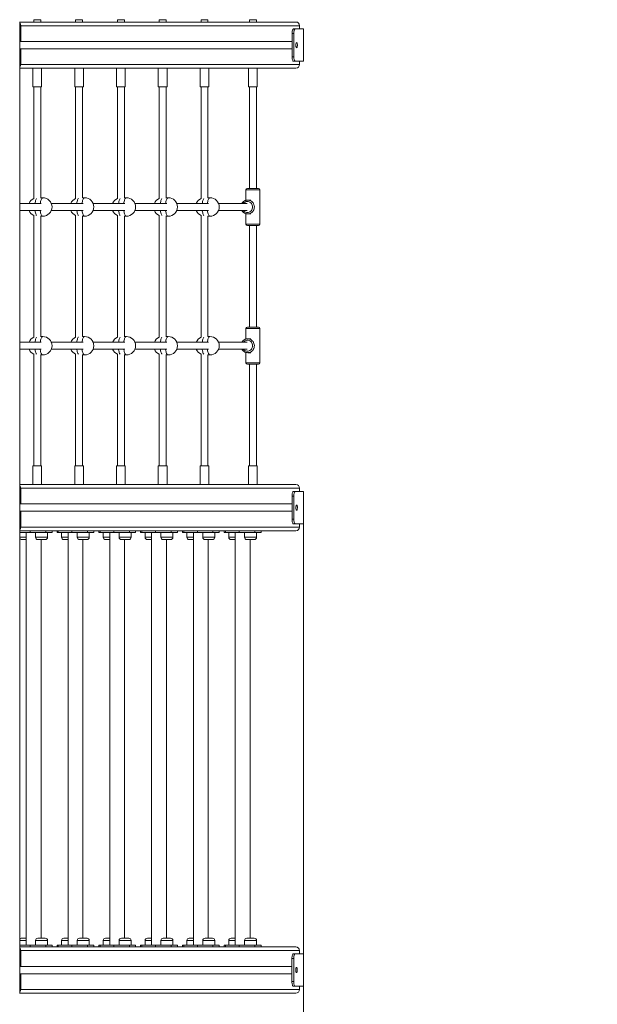
# Model space of a CAD drawing. Units: millimetres. Extents: x 60 to 133, y 58 to 237.
# Drawn here: x 106 to 118, y 95 to 116 of the extents above; entities that cross this region are included whole.
import ezdxf

# ---------------------------------------------------------------- set-up
doc = ezdxf.new("R2010")
doc.units = ezdxf.units.MM
doc.styles.add('SLDTEXTSTYLE0', font='TXT', dxfattribs={"width": 0.663})
doc.dimstyles.new('SLDDIMSTYLE0', dxfattribs={"dimtxt": 5, "dimasz": 3.302, "dimexe": 0, "dimexo": 0.0625, "dimgap": 1.25, "dimtad": 2, "dimlfac": 100, "dimrnd": 1e-09, "dimzin": 12, "dimdsep": 46, "dimtxsty": 'SLDTEXTSTYLE0', "dimsah": 1, "dimcen": 0.09, "dimadec": 0, "dimazin": 0, "dimtfac": 1, "dimtofl": 0, "dimtmove": 0, "dimatfit": 3, "dimfxl": 0, "dimfrac": 2, "dimtolj": 1, "dimtzin": 12, "dimarcsym": 0})

# ---------------------------------------------------------------- blocks, each defined once
blk = doc.blocks.new('*D5')
at = {"color": 7, "linetype": 'Continuous', "lineweight": 0}
for p, q in [((112.066, 105.06), (112.066, 73.67)), ((97.28, 95.11), (97.28, 73.67)), ((97.28, 74.67), (90.93, 74.67)), ((97.28, 74.67), (112.066, 74.67)), ((112.066, 74.67), (118.416, 74.67))]:
    blk.add_line(p, q, dxfattribs=at)
for points in [[(97.28, 74.67), (93.978, 75.178), (93.978, 74.162)], [(112.066, 74.67), (115.368, 74.162), (115.368, 75.178)]]:
    blk.add_solid(points, dxfattribs=at)
at = {"color": 7, "linetype": 'Continuous', "lineweight": 0, "insert": (97.996, 81.115), "char_height": 5, "attachment_point": 1, "style": 'SLDTEXTSTYLE0'}
blk.add_mtext('1450', dxfattribs=at)

msp = doc.modelspace()

# ---------------------------------------------------------------- linework, layer by layer
at = {"color": 7, "linetype": 'Continuous', "lineweight": 15}
for p, q in [((105.92981, 115.91), (105.92609, 115.91)), ((105.92981, 94.91), (105.92981, 115.91)), ((105.92981, 115.91), (111.90119, 115.91)), ((105.95246, 115.49), (105.95246, 115.83)), ((105.95246, 115.83), (111.97748, 115.83)), ((106.23293, 115.96), (106.23293, 115.91)), ((106.38292, 115.96), (106.23293, 115.96)), ((106.38292, 115.91), (106.38292, 115.96)), ((107.13668, 115.96), (107.13668, 115.91)), ((107.28668, 115.96), (107.13668, 115.96)), ((107.28668, 115.91), (107.28668, 115.96)), ((108.04043, 115.96), (108.04043, 115.91)), ((108.19043, 115.96), (108.04043, 115.96)), ((108.19043, 115.91), (108.19043, 115.96)), ((108.94418, 115.96), (108.94418, 115.91)), ((109.09418, 115.96), (108.94418, 115.96)), ((109.09418, 115.91), (109.09418, 115.96)), ((109.84793, 115.96), (109.84793, 115.91)), ((109.99793, 115.96), (109.84793, 115.96)), ((109.99793, 115.91), (109.99793, 115.96)), ((110.89472, 115.96), (110.89472, 115.91)), ((111.04472, 115.96), (110.89472, 115.96)), ((111.04472, 115.91), (111.04472, 115.96)), ((111.97748, 115.76), (111.97748, 115.83)), ((111.85493, 115.66), (111.81679, 115.66)), ((111.81679, 115.16), (111.81679, 115.66)), ((111.84692, 115.76), (111.88506, 115.76)), ((111.85493, 115.16), (111.85493, 115.66)), ((112.06581, 115.76), (111.88506, 115.76)), ((112.06581, 115.06), (112.06581, 115.76)), ((105.95246, 115.49), (111.81679, 115.49)), ((105.95246, 115.33), (111.81679, 115.33)), ((105.95246, 114.99), (105.95246, 115.33)), ((105.95246, 114.99), (111.97748, 114.99)), ((111.81679, 115.16), (111.85493, 115.16)), ((111.88506, 115.06), (111.84692, 115.06)), ((112.06581, 115.06), (111.88506, 115.06)), ((111.97748, 114.99), (111.97748, 115.06)), ((105.92981, 114.91), (111.90119, 114.91)), ((106.21293, 114.91), (106.21293, 114.51)), ((106.40292, 114.51), (106.40292, 114.91)), ((107.11668, 114.91), (107.11668, 114.51)), ((107.30668, 114.51), (107.30668, 114.91)), ((108.02043, 114.91), (108.02043, 114.51)), ((108.21043, 114.51), (108.21043, 114.91)), ((108.92418, 114.91), (108.92418, 114.51)), ((109.11418, 114.51), (109.11418, 114.91)), ((109.82793, 114.91), (109.82793, 114.51)), ((110.01793, 114.51), (110.01793, 114.91)), ((110.87472, 114.91), (110.87472, 114.51)), ((111.06472, 114.51), (111.06472, 114.91)), ((106.40292, 114.51), (106.21293, 114.51)), ((106.23293, 114.51), (106.23293, 112.09248)), ((106.38292, 112.11), (106.38292, 114.51)), ((107.30668, 114.51), (107.11668, 114.51)), ((107.13668, 114.51), (107.13668, 112.09248)), ((107.28668, 112.11), (107.28668, 114.51)), ((108.21043, 114.51), (108.02043, 114.51)), ((108.04043, 114.51), (108.04043, 112.09248)), ((108.19043, 112.11), (108.19043, 114.51)), ((109.11418, 114.51), (108.92418, 114.51)), ((108.94418, 114.51), (108.94418, 112.09248)), ((109.09418, 112.11), (109.09418, 114.51)), ((110.01793, 114.51), (109.82793, 114.51)), ((109.84793, 114.51), (109.84793, 112.09248)), ((109.99793, 112.11), (109.99793, 114.51)), ((111.06472, 114.51), (110.87472, 114.51)), ((110.89472, 114.51), (110.89472, 112.31)), ((111.04472, 112.31), (111.04472, 114.51)), ((110.81972, 112.28), (110.81972, 112.05424)), ((110.84972, 112.31), (111.08972, 112.31)), ((111.11972, 111.54), (111.11972, 112.28)), ((106.42712, 112.11), (106.37944, 112.11)), ((107.33087, 112.11), (107.28319, 112.11)), ((108.23462, 112.11), (108.18694, 112.11)), ((109.13838, 112.11), (109.0907, 112.11)), ((110.04213, 112.11), (109.99445, 112.11)), ((110.92453, 112.06), (110.85826, 112.06)), ((106.39561, 111.985), (105.92981, 111.985)), ((105.92981, 111.835), (106.39561, 111.835)), ((107.29936, 111.985), (106.61252, 111.985)), ((106.61252, 111.835), (107.29936, 111.835)), ((108.20312, 111.985), (107.51628, 111.985)), ((107.51628, 111.835), (108.20312, 111.835)), ((109.10687, 111.985), (108.42003, 111.985)), ((108.42003, 111.835), (109.10687, 111.835)), ((110.01062, 111.985), (109.32378, 111.985)), ((109.32378, 111.835), (110.01062, 111.835)), ((110.84922, 111.985), (110.22753, 111.985)), ((110.22753, 111.835), (110.84922, 111.835)), ((106.23293, 111.72752), (106.23293, 109.09248)), ((106.37944, 111.71), (106.42712, 111.71)), ((106.38292, 109.11), (106.38292, 111.71)), ((107.13668, 111.72752), (107.13668, 109.09248)), ((107.28319, 111.71), (107.33087, 111.71)), ((107.28668, 109.11), (107.28668, 111.71)), ((108.04043, 111.72752), (108.04043, 109.09248)), ((108.18694, 111.71), (108.23462, 111.71)), ((108.19043, 109.11), (108.19043, 111.71)), ((108.94418, 111.72752), (108.94418, 109.09248)), ((109.0907, 111.71), (109.13838, 111.71)), ((109.09418, 109.11), (109.09418, 111.71)), ((109.84793, 111.72752), (109.84793, 109.09248)), ((109.99445, 111.71), (110.04213, 111.71)), ((109.99793, 109.11), (109.99793, 111.71)), ((110.81972, 111.76564), (110.81972, 111.54)), ((110.85826, 111.76), (110.92453, 111.76)), ((111.08972, 111.51), (110.84972, 111.51)), ((110.89472, 111.51), (110.89472, 109.31)), ((111.04472, 109.31), (111.04472, 111.51)), ((110.81972, 109.28), (110.81972, 109.05424)), ((110.84972, 109.31), (111.08972, 109.31)), ((111.11972, 108.54), (111.11972, 109.28)), ((106.42712, 109.11), (106.37944, 109.11)), ((107.33087, 109.11), (107.28319, 109.11)), ((108.23462, 109.11), (108.18694, 109.11)), ((109.13838, 109.11), (109.0907, 109.11)), ((110.04213, 109.11), (109.99445, 109.11)), ((110.92453, 109.06), (110.85826, 109.06)), ((106.39561, 108.985), (105.92981, 108.985)), ((105.92981, 108.835), (106.39561, 108.835)), ((107.29936, 108.985), (106.61252, 108.985)), ((106.61252, 108.835), (107.29936, 108.835)), ((108.20312, 108.985), (107.51628, 108.985)), ((107.51628, 108.835), (108.20312, 108.835)), ((109.10687, 108.985), (108.42003, 108.985)), ((108.42003, 108.835), (109.10687, 108.835)), ((110.01062, 108.985), (109.32378, 108.985)), ((109.32378, 108.835), (110.01062, 108.835)), ((110.84922, 108.985), (110.22753, 108.985)), ((110.22753, 108.835), (110.84922, 108.835)), ((106.23293, 108.72752), (106.23293, 106.31)), ((106.37944, 108.71), (106.42712, 108.71)), ((106.38292, 106.31), (106.38292, 108.71)), ((107.13668, 108.72752), (107.13668, 106.31)), ((107.28319, 108.71), (107.33087, 108.71)), ((107.28668, 106.31), (107.28668, 108.71)), ((108.04043, 108.72752), (108.04043, 106.31)), ((108.18694, 108.71), (108.23462, 108.71)), ((108.19043, 106.31), (108.19043, 108.71)), ((108.94418, 108.72752), (108.94418, 106.31)), ((109.0907, 108.71), (109.13838, 108.71)), ((109.09418, 106.31), (109.09418, 108.71)), ((109.84793, 108.72752), (109.84793, 106.31)), ((109.99445, 108.71), (110.04213, 108.71)), ((109.99793, 106.31), (109.99793, 108.71)), ((110.81972, 108.76564), (110.81972, 108.54)), ((110.85826, 108.76), (110.92453, 108.76)), ((111.08972, 108.51), (110.84972, 108.51)), ((110.89472, 108.51), (110.89472, 106.31)), ((111.04472, 106.31), (111.04472, 108.51)), ((106.21293, 106.31), (106.21293, 105.91)), ((106.40292, 106.31), (106.21293, 106.31)), ((106.40292, 105.91), (106.40292, 106.31)), ((107.11668, 106.31), (107.11668, 105.91)), ((107.30668, 106.31), (107.11668, 106.31)), ((107.30668, 105.91), (107.30668, 106.31)), ((108.02043, 106.31), (108.02043, 105.91)), ((108.21043, 106.31), (108.02043, 106.31)), ((108.21043, 105.91), (108.21043, 106.31)), ((108.92418, 106.31), (108.92418, 105.91)), ((109.11418, 106.31), (108.92418, 106.31)), ((109.11418, 105.91), (109.11418, 106.31)), ((109.82793, 106.31), (109.82793, 105.91)), ((110.01793, 106.31), (109.82793, 106.31)), ((110.01793, 105.91), (110.01793, 106.31)), ((110.87472, 106.31), (110.87472, 105.91)), ((111.06472, 106.31), (110.87472, 106.31)), ((111.06472, 105.91), (111.06472, 106.31)), ((105.92981, 105.91), (111.90119, 105.91)), ((105.95246, 105.83), (111.97748, 105.83)), ((105.95246, 105.49), (105.95246, 105.83)), ((111.97748, 105.76), (111.97748, 105.83)), ((111.85493, 105.66), (111.81679, 105.66)), ((111.81679, 105.16), (111.81679, 105.66)), ((111.84692, 105.76), (111.88506, 105.76)), ((111.85493, 105.16), (111.85493, 105.66)), ((112.06581, 105.76), (111.88506, 105.76)), ((112.06581, 105.06), (112.06581, 105.76)), ((105.95246, 105.49), (111.81679, 105.49)), ((105.95246, 105.33), (111.81679, 105.33)), ((105.95246, 104.99), (105.95246, 105.33)), ((105.95246, 104.99), (111.97748, 104.99)), ((111.81679, 105.16), (111.85493, 105.16)), ((111.88506, 105.06), (111.84692, 105.06)), ((112.06581, 105.06), (111.88506, 105.06)), ((111.97748, 104.99), (111.97748, 105.06)), ((105.92981, 104.91), (106.51353, 104.91)), ((105.92981, 104.87), (106.1546, 104.87)), ((106.06882, 104.87), (106.06882, 95.95)), ((106.1546, 104.87), (106.1546, 104.91)), ((106.49172, 104.87), (106.1546, 104.87)), ((106.26947, 104.87), (106.26947, 104.77)), ((106.49172, 104.91), (106.49172, 104.87)), ((106.49172, 104.87), (106.62641, 104.87)), ((106.51353, 104.91), (106.62641, 104.91)), ((106.52948, 104.77), (106.52948, 104.87)), ((106.62641, 104.87), (106.62641, 104.91)), ((106.62641, 104.91), (107.41729, 104.91)), ((106.73497, 104.91), (106.73497, 104.87)), ((106.76315, 104.87), (106.73497, 104.87)), ((106.76315, 104.91), (106.76315, 104.87)), ((106.76315, 104.87), (107.05835, 104.87)), ((106.83191, 104.87), (106.83191, 104.77)), ((106.97257, 104.87), (106.97257, 95.95)), ((107.05835, 104.87), (107.05835, 104.91)), ((107.39548, 104.87), (107.05835, 104.87)), ((107.17323, 104.87), (107.17323, 104.77)), ((107.39548, 104.91), (107.39548, 104.87)), ((107.53017, 104.87), (107.39548, 104.87)), ((107.41729, 104.91), (107.53017, 104.91)), ((107.43323, 104.77), (107.43323, 104.87)), ((107.53017, 104.87), (107.53017, 104.91)), ((107.53017, 104.91), (108.32104, 104.91)), ((107.63872, 104.91), (107.63872, 104.87)), ((107.6669, 104.87), (107.63872, 104.87)), ((107.6669, 104.91), (107.6669, 104.87)), ((107.6669, 104.87), (107.9621, 104.87)), ((107.73566, 104.87), (107.73566, 104.77)), ((107.87632, 104.87), (107.87632, 95.95)), ((107.9621, 104.87), (107.9621, 104.91)), ((108.29923, 104.87), (107.9621, 104.87)), ((108.07698, 104.87), (108.07698, 104.77)), ((108.29923, 104.91), (108.29923, 104.87)), ((108.43392, 104.87), (108.29923, 104.87)), ((108.32104, 104.91), (108.43392, 104.91)), ((108.33698, 104.77), (108.33698, 104.87)), ((108.43392, 104.87), (108.43392, 104.91)), ((108.43392, 104.91), (109.22479, 104.91)), ((108.54247, 104.91), (108.54247, 104.87)), ((108.57066, 104.87), (108.54247, 104.87)), ((108.57066, 104.91), (108.57066, 104.87)), ((108.57066, 104.87), (108.86585, 104.87)), ((108.63941, 104.87), (108.63941, 104.77)), ((108.78007, 104.87), (108.78007, 95.95)), ((108.86585, 104.87), (108.86585, 104.91)), ((109.20298, 104.87), (108.86585, 104.87)), ((108.98073, 104.87), (108.98073, 104.77)), ((109.20298, 104.91), (109.20298, 104.87)), ((109.33767, 104.87), (109.20298, 104.87)), ((109.22479, 104.91), (109.33767, 104.91)), ((109.24073, 104.77), (109.24073, 104.87)), ((109.33767, 104.87), (109.33767, 104.91)), ((109.33767, 104.91), (110.12854, 104.91)), ((109.44623, 104.91), (109.44623, 104.87)), ((109.47441, 104.87), (109.44623, 104.87)), ((109.47441, 104.91), (109.47441, 104.87)), ((109.47441, 104.87), (109.7696, 104.87)), ((109.54316, 104.87), (109.54316, 104.77)), ((109.68382, 104.87), (109.68382, 95.95)), ((109.7696, 104.87), (109.7696, 104.91)), ((110.10673, 104.87), (109.7696, 104.87)), ((109.88448, 104.87), (109.88448, 104.77)), ((110.10673, 104.91), (110.10673, 104.87)), ((110.24142, 104.87), (110.10673, 104.87)), ((110.12854, 104.91), (110.24142, 104.91)), ((110.14448, 104.77), (110.14448, 104.87)), ((110.24142, 104.87), (110.24142, 104.91)), ((110.24142, 104.91), (111.0323, 104.91)), ((110.34998, 104.91), (110.34998, 104.87)), ((110.37816, 104.87), (110.34998, 104.87)), ((110.37816, 104.91), (110.37816, 104.87)), ((110.37816, 104.87), (110.67335, 104.87)), ((110.44692, 104.87), (110.44692, 104.77)), ((110.58758, 104.87), (110.58758, 95.95)), ((110.67335, 104.87), (110.67335, 104.91)), ((111.01048, 104.87), (110.67335, 104.87)), ((110.78824, 104.87), (110.78824, 104.77)), ((111.01048, 104.91), (111.01048, 104.87)), ((111.14517, 104.87), (111.01048, 104.87)), ((111.0323, 104.91), (111.14517, 104.91)), ((111.04824, 104.77), (111.04824, 104.87)), ((111.14517, 104.87), (111.14517, 104.91)), ((111.14517, 104.91), (111.90119, 104.91)), ((106.06882, 104.72), (105.97816, 104.72)), ((106.47576, 104.72), (106.31948, 104.72)), ((106.38881, 96.1), (106.38881, 104.72)), ((106.47947, 104.72), (106.47576, 104.72)), ((106.97257, 104.72), (106.88191, 104.72)), ((107.37951, 104.72), (107.22323, 104.72)), ((107.29257, 96.1), (107.29257, 104.72)), ((107.38323, 104.72), (107.37951, 104.72)), ((107.87632, 104.72), (107.78566, 104.72)), ((108.28326, 104.72), (108.12698, 104.72)), ((108.19632, 96.1), (108.19632, 104.72)), ((108.28698, 104.72), (108.28326, 104.72)), ((108.78007, 104.72), (108.68941, 104.72)), ((109.18701, 104.72), (109.03073, 104.72)), ((109.10007, 96.1), (109.10007, 104.72)), ((109.19073, 104.72), (109.18701, 104.72)), ((109.68382, 104.72), (109.59317, 104.72)), ((110.09077, 104.72), (109.93448, 104.72)), ((110.00382, 96.1), (110.00382, 104.72)), ((110.09448, 104.72), (110.09077, 104.72)), ((110.58758, 104.72), (110.49692, 104.72)), ((110.99452, 104.72), (110.83824, 104.72)), ((110.90758, 96.1), (110.90758, 104.72)), ((110.99824, 104.72), (110.99452, 104.72)), ((105.97816, 96.1), (106.06882, 96.1)), ((106.26947, 96.05), (106.26947, 95.95)), ((106.31948, 96.1), (106.47947, 96.1)), ((106.52948, 95.95), (106.52948, 96.05)), ((106.83191, 96.05), (106.83191, 95.95)), ((106.88191, 96.1), (106.97257, 96.1)), ((107.17323, 96.05), (107.17323, 95.95)), ((107.22323, 96.1), (107.38323, 96.1)), ((107.43323, 95.95), (107.43323, 96.05)), ((107.73566, 96.05), (107.73566, 95.95)), ((107.78566, 96.1), (107.87632, 96.1)), ((108.07698, 96.05), (108.07698, 95.95)), ((108.12698, 96.1), (108.28698, 96.1)), ((108.33698, 95.95), (108.33698, 96.05)), ((108.63941, 96.05), (108.63941, 95.95)), ((108.68941, 96.1), (108.78007, 96.1)), ((108.98073, 96.05), (108.98073, 95.95)), ((109.03073, 96.1), (109.19073, 96.1)), ((109.24073, 95.95), (109.24073, 96.05)), ((109.54316, 96.05), (109.54316, 95.95)), ((109.59317, 96.1), (109.68382, 96.1)), ((109.88448, 96.05), (109.88448, 95.95)), ((109.93448, 96.1), (110.09448, 96.1)), ((110.14448, 95.95), (110.14448, 96.05)), ((110.44692, 96.05), (110.44692, 95.95)), ((110.49692, 96.1), (110.58758, 96.1)), ((110.78824, 96.05), (110.78824, 95.95)), ((110.83824, 96.1), (110.99824, 96.1)), ((111.04824, 95.95), (111.04824, 96.05)), ((105.92981, 95.95), (106.1546, 95.95)), ((105.92981, 95.91), (106.5104, 95.91)), ((105.95019, 95.49), (105.95019, 95.83)), ((105.95019, 95.83), (111.97521, 95.83)), ((106.1546, 95.91), (106.1546, 95.95)), ((106.1546, 95.95), (106.49172, 95.95)), ((106.49172, 95.95), (106.49172, 95.91)), ((106.49172, 95.95), (106.62641, 95.95)), ((106.5104, 95.91), (106.62641, 95.91)), ((106.62641, 95.91), (106.62641, 95.95)), ((106.62641, 95.91), (107.41415, 95.91)), ((106.73497, 95.95), (106.73497, 95.91)), ((106.73497, 95.95), (106.76315, 95.95)), ((106.76315, 95.95), (106.76315, 95.91)), ((106.76315, 95.95), (107.05835, 95.95)), ((107.05835, 95.91), (107.05835, 95.95)), ((107.05835, 95.95), (107.39548, 95.95)), ((107.39548, 95.95), (107.39548, 95.91)), ((107.39548, 95.95), (107.53017, 95.95)), ((107.53017, 95.91), (107.41415, 95.91)), ((107.53017, 95.91), (107.53017, 95.95)), ((107.53017, 95.91), (108.31791, 95.91)), ((107.63872, 95.95), (107.63872, 95.91)), ((107.63872, 95.95), (107.6669, 95.95)), ((107.6669, 95.95), (107.6669, 95.91)), ((107.6669, 95.95), (107.9621, 95.95)), ((107.9621, 95.91), (107.9621, 95.95)), ((107.9621, 95.95), (108.29923, 95.95)), ((108.29923, 95.95), (108.29923, 95.91)), ((108.29923, 95.95), (108.43392, 95.95)), ((108.43392, 95.91), (108.31791, 95.91)), ((108.43392, 95.91), (108.43392, 95.95)), ((108.43392, 95.91), (109.22166, 95.91)), ((108.54247, 95.95), (108.54247, 95.91)), ((108.54247, 95.95), (108.57066, 95.95)), ((108.57066, 95.95), (108.57066, 95.91)), ((108.57066, 95.95), (108.86585, 95.95)), ((108.86585, 95.91), (108.86585, 95.95)), ((108.86585, 95.95), (109.20298, 95.95)), ((109.20298, 95.95), (109.20298, 95.91)), ((109.20298, 95.95), (109.33767, 95.95)), ((109.33767, 95.91), (109.22166, 95.91)), ((109.33767, 95.91), (109.33767, 95.95)), ((109.33767, 95.91), (110.12541, 95.91)), ((109.44623, 95.95), (109.44623, 95.91)), ((109.44623, 95.95), (109.47441, 95.95)), ((109.47441, 95.95), (109.47441, 95.91)), ((109.47441, 95.95), (109.7696, 95.95)), ((109.7696, 95.91), (109.7696, 95.95)), ((109.7696, 95.95), (110.10673, 95.95)), ((110.10673, 95.95), (110.10673, 95.91)), ((110.10673, 95.95), (110.24142, 95.95)), ((110.24142, 95.91), (110.12541, 95.91)), ((110.24142, 95.91), (110.24142, 95.95)), ((110.24142, 95.91), (111.02916, 95.91)), ((110.34998, 95.95), (110.34998, 95.91)), ((110.34998, 95.95), (110.37816, 95.95)), ((110.37816, 95.95), (110.37816, 95.91)), ((110.37816, 95.95), (110.67335, 95.95)), ((110.67335, 95.91), (110.67335, 95.95)), ((110.67335, 95.95), (111.01048, 95.95)), ((111.01048, 95.95), (111.01048, 95.91)), ((111.01048, 95.95), (111.14517, 95.95)), ((111.14517, 95.91), (111.02916, 95.91)), ((111.14517, 95.91), (111.14517, 95.95)), ((111.14517, 95.91), (111.89892, 95.91)), ((111.97521, 95.76), (111.97521, 95.83)), ((111.85267, 95.66), (111.81452, 95.66)), ((111.81452, 95.16), (111.81452, 95.66)), ((111.84465, 95.76), (111.88279, 95.76)), ((111.85267, 95.16), (111.85267, 95.66)), ((112.06354, 95.76), (111.88279, 95.76)), ((112.06354, 95.06), (112.06354, 95.76)), ((105.95019, 95.49), (111.81452, 95.49)), ((105.95019, 94.99), (105.95019, 95.33)), ((105.95019, 95.33), (111.81452, 95.33)), ((105.95019, 94.99), (111.97521, 94.99)), ((111.81452, 95.16), (111.85267, 95.16)), ((111.88279, 95.06), (111.84465, 95.06)), ((112.06354, 95.06), (111.88279, 95.06)), ((111.97521, 94.99), (111.97521, 95.06)), ((105.92981, 94.91), (105.92609, 94.91)), ((105.92981, 94.91), (111.89892, 94.91))]:
    msp.add_line(p, q, dxfattribs=at)
at = {"color": 8, "linetype": 'Continuous', "lineweight": 15}
for p, q in [((111.11972, 112.28), (110.81972, 112.28)), ((110.81972, 111.54), (111.11972, 111.54)), ((111.11972, 109.28), (110.81972, 109.28)), ((110.81972, 108.54), (111.11972, 108.54)), ((105.92981, 104.77), (106.06882, 104.77)), ((106.26947, 104.77), (106.52343, 104.77)), ((106.52343, 104.77), (106.52948, 104.77)), ((106.83191, 104.77), (106.97257, 104.77)), ((107.17323, 104.77), (107.42719, 104.77)), ((107.42719, 104.77), (107.43323, 104.77)), ((107.73566, 104.77), (107.87632, 104.77)), ((108.07698, 104.77), (108.33094, 104.77)), ((108.33094, 104.77), (108.33698, 104.77)), ((108.63941, 104.77), (108.78007, 104.77)), ((108.98073, 104.77), (109.23469, 104.77)), ((109.23469, 104.77), (109.24073, 104.77)), ((109.54316, 104.77), (109.68382, 104.77)), ((109.88448, 104.77), (110.13844, 104.77)), ((110.13844, 104.77), (110.14448, 104.77)), ((110.44692, 104.77), (110.58758, 104.77)), ((110.78824, 104.77), (111.0422, 104.77)), ((111.0422, 104.77), (111.04824, 104.77)), ((106.06882, 96.05), (105.92981, 96.05)), ((106.52948, 96.05), (106.26947, 96.05)), ((106.97257, 96.05), (106.83191, 96.05)), ((107.43323, 96.05), (107.17323, 96.05)), ((107.87632, 96.05), (107.73566, 96.05)), ((108.33698, 96.05), (108.07698, 96.05)), ((108.78007, 96.05), (108.63941, 96.05)), ((109.24073, 96.05), (108.98073, 96.05)), ((109.68382, 96.05), (109.54316, 96.05)), ((110.14448, 96.05), (109.88448, 96.05)), ((110.58758, 96.05), (110.44692, 96.05)), ((111.04824, 96.05), (110.78824, 96.05))]:
    msp.add_line(p, q, dxfattribs=at)
at = {"color": 7, "linetype": 'Continuous', "lineweight": 15, "flags": 128}
for points in [[(111.81679, 115.66), (111.81737, 115.67951), (111.81908, 115.69827), (111.82187, 115.71556), (111.82561, 115.73071), (111.83018, 115.74315), (111.83539, 115.75239), (111.84104, 115.75808), (111.84692, 115.76)], [(111.88506, 115.76), (111.87918, 115.75808), (111.87353, 115.75239), (111.86832, 115.74315), (111.86376, 115.73071), (111.86001, 115.71556), (111.85723, 115.69827), (111.85551, 115.67951), (111.85493, 115.66)], [(105.92981, 115.48639), (105.93549, 115.48799), (105.95246, 115.49)], [(111.91518, 115.465), (111.91089, 115.46313), (111.9069, 115.45763), (111.90347, 115.44889), (111.90084, 115.4375), (111.89918, 115.42423), (111.89861, 115.41), (111.89918, 115.39577), (111.90084, 115.3825), (111.90347, 115.37111), (111.9069, 115.36237), (111.91089, 115.35687), (111.91518, 115.355), (111.91947, 115.35687), (111.92347, 115.36237), (111.9269, 115.37111), (111.92953, 115.3825), (111.93119, 115.39577), (111.93175, 115.41), (111.93119, 115.42423), (111.92953, 115.4375), (111.9269, 115.44889), (111.92347, 115.45763), (111.91947, 115.46313), (111.91518, 115.465)], [(105.95246, 115.33), (105.93549, 115.33201), (105.92981, 115.33361)], [(111.84692, 115.06), (111.84104, 115.06192), (111.83539, 115.06761), (111.83018, 115.07685), (111.82561, 115.08929), (111.82187, 115.10444), (111.81908, 115.12173), (111.81737, 115.14049), (111.81679, 115.16)], [(111.85493, 115.16), (111.85551, 115.14049), (111.85723, 115.12173), (111.86001, 115.10444), (111.86376, 115.08929), (111.86832, 115.07685), (111.87353, 115.06761), (111.87918, 115.06192), (111.88506, 115.06)], [(110.85826, 112.06), (110.88009, 112.05824), (110.89291, 112.05553)], [(110.85826, 109.06), (110.88009, 109.05824), (110.89291, 109.05553)], [(111.81679, 105.66), (111.81737, 105.67951), (111.81908, 105.69827), (111.82187, 105.71556), (111.82561, 105.73071), (111.83018, 105.74315), (111.83539, 105.75239), (111.84104, 105.75808), (111.84692, 105.76)], [(111.88506, 105.76), (111.87918, 105.75808), (111.87353, 105.75239), (111.86832, 105.74315), (111.86376, 105.73071), (111.86001, 105.71556), (111.85723, 105.69827), (111.85551, 105.67951), (111.85493, 105.66)], [(105.92981, 105.48639), (105.93549, 105.48799), (105.95246, 105.49)], [(111.91518, 105.465), (111.91089, 105.46313), (111.9069, 105.45763), (111.90347, 105.44889), (111.90084, 105.4375), (111.89918, 105.42424), (111.89861, 105.41), (111.89918, 105.39576), (111.90084, 105.3825), (111.90347, 105.37111), (111.9069, 105.36237), (111.91089, 105.35687), (111.91518, 105.355), (111.91947, 105.35687), (111.92347, 105.36237), (111.9269, 105.37111), (111.92953, 105.3825), (111.93119, 105.39576), (111.93175, 105.41), (111.93119, 105.42424), (111.92953, 105.4375), (111.9269, 105.44889), (111.92347, 105.45763), (111.91947, 105.46313), (111.91518, 105.465)], [(105.95246, 105.33), (105.93549, 105.33201), (105.92981, 105.33361)], [(111.84692, 105.06), (111.84104, 105.06192), (111.83539, 105.06761), (111.83018, 105.07685), (111.82561, 105.08929), (111.82187, 105.10444), (111.81908, 105.12173), (111.81737, 105.14049), (111.81679, 105.16)], [(111.85493, 105.16), (111.85551, 105.14049), (111.85723, 105.12173), (111.86001, 105.10444), (111.86376, 105.08929), (111.86832, 105.07685), (111.87353, 105.06761), (111.87918, 105.06192), (111.88506, 105.06)], [(111.81452, 95.66), (111.8151, 95.67951), (111.81682, 95.69827), (111.8196, 95.71556), (111.82335, 95.73071), (111.82791, 95.74315), (111.83312, 95.75239), (111.83877, 95.75808), (111.84465, 95.76)], [(111.88279, 95.76), (111.87691, 95.75808), (111.87126, 95.75239), (111.86605, 95.74315), (111.86149, 95.73071), (111.85774, 95.71556), (111.85496, 95.69827), (111.85325, 95.67951), (111.85267, 95.66)], [(105.92981, 95.48709), (105.93322, 95.48799), (105.95019, 95.49)], [(111.91292, 95.465), (111.90863, 95.46313), (111.90463, 95.45763), (111.9012, 95.44889), (111.89857, 95.4375), (111.89691, 95.42424), (111.89635, 95.41), (111.89691, 95.39577), (111.89857, 95.3825), (111.9012, 95.37111), (111.90463, 95.36237), (111.90863, 95.35688), (111.91292, 95.355), (111.9172, 95.35688), (111.9212, 95.36237), (111.92463, 95.37111), (111.92726, 95.3825), (111.92892, 95.39577), (111.92948, 95.41), (111.92892, 95.42424), (111.92726, 95.4375), (111.92463, 95.44889), (111.9212, 95.45763), (111.9172, 95.46313), (111.91292, 95.465)], [(105.95019, 95.33), (105.93322, 95.33201), (105.92981, 95.33291)], [(111.84465, 95.06), (111.83877, 95.06192), (111.83312, 95.06761), (111.82791, 95.07685), (111.82335, 95.08929), (111.8196, 95.10444), (111.81682, 95.12173), (111.8151, 95.14049), (111.81452, 95.16)], [(111.85267, 95.16), (111.85325, 95.14049), (111.85496, 95.12173), (111.85774, 95.10444), (111.86149, 95.08929), (111.86605, 95.07685), (111.87126, 95.06761), (111.87691, 95.06192), (111.88279, 95.06)]]:
    msp.add_lwpolyline(points, dxfattribs=at)
at = {"color": 8, "linetype": 'Continuous', "lineweight": 15, "flags": 128}
for points in [[(106.25893, 111.985), (106.26194, 112.00612), (106.26628, 112.02864), (106.27147, 112.04904), (106.27744, 112.06696), (106.28408, 112.08208), (106.29126, 112.09413), (106.29229, 112.09554)], [(106.37127, 111.985), (106.37428, 112.00612), (106.37861, 112.02864), (106.38381, 112.04904), (106.38978, 112.06696), (106.39641, 112.08208), (106.40359, 112.09413), (106.4112, 112.10289), (106.41909, 112.10822), (106.42712, 112.11)], [(107.16268, 111.985), (107.16569, 112.00612), (107.17002, 112.02864), (107.17522, 112.04904), (107.18119, 112.06696), (107.18783, 112.08208), (107.19501, 112.09413), (107.19604, 112.09554)], [(107.27502, 111.985), (107.27803, 112.00612), (107.28237, 112.02864), (107.28756, 112.04904), (107.29353, 112.06696), (107.30017, 112.08208), (107.30735, 112.09413), (107.31495, 112.10289), (107.32284, 112.10822), (107.33087, 112.11)], [(108.06643, 111.985), (108.06945, 112.00612), (108.07378, 112.02864), (108.07897, 112.04904), (108.08494, 112.06696), (108.09158, 112.08208), (108.09876, 112.09413), (108.09979, 112.09554)], [(108.17877, 111.985), (108.18178, 112.00612), (108.18612, 112.02864), (108.19131, 112.04904), (108.19728, 112.06696), (108.20392, 112.08208), (108.2111, 112.09413), (108.2187, 112.10289), (108.22659, 112.10822), (108.23462, 112.11)], [(108.97018, 111.985), (108.9732, 112.00612), (108.97753, 112.02864), (108.98273, 112.04904), (108.9887, 112.06696), (108.99533, 112.08208), (109.00251, 112.09413), (109.00354, 112.09554)], [(109.08252, 111.985), (109.08554, 112.00612), (109.08987, 112.02864), (109.09506, 112.04904), (109.10103, 112.06696), (109.10767, 112.08208), (109.11485, 112.09413), (109.12246, 112.10289), (109.13034, 112.10822), (109.13838, 112.11)], [(109.87393, 111.985), (109.87695, 112.00612), (109.88128, 112.02864), (109.88648, 112.04904), (109.89245, 112.06696), (109.89908, 112.08208), (109.90627, 112.09413), (109.9073, 112.09554)], [(109.98627, 111.985), (109.98929, 112.00612), (109.99362, 112.02864), (109.99882, 112.04904), (110.00479, 112.06696), (110.01142, 112.08208), (110.0186, 112.09413), (110.02621, 112.10289), (110.0341, 112.10822), (110.04213, 112.11)], [(110.75989, 111.835), (110.76156, 111.83287), (110.77567, 111.81807), (110.792, 111.80608), (110.81008, 111.79724), (110.82935, 111.79182), (110.84922, 111.79), (110.86909, 111.79182), (110.88835, 111.79724), (110.90643, 111.80608), (110.92277, 111.81807), (110.93687, 111.83287), (110.94831, 111.85), (110.95674, 111.86896), (110.96191, 111.88916), (110.96364, 111.91), (110.96191, 111.93084), (110.95674, 111.95104), (110.94831, 111.97), (110.93687, 111.98713), (110.92277, 112.00193), (110.90643, 112.01392), (110.88835, 112.02276), (110.86909, 112.02818), (110.84922, 112.03), (110.84922, 112.03)], [(110.89291, 112.05553), (110.90141, 112.05301), (110.92172, 112.04443), (110.94054, 112.03269), (110.95744, 112.01808), (110.97201, 112.00093), (110.98391, 111.98166), (110.99287, 111.9607), (110.99867, 111.93856), (111.00118, 111.91575), (111.00034, 111.8928), (110.99617, 111.87025), (110.98877, 111.84864), (110.97831, 111.82846), (110.96504, 111.8102), (110.94926, 111.79428), (110.93135, 111.78106), (110.91172, 111.77087), (110.89084, 111.76395), (110.8692, 111.76044), (110.85684, 111.76001)], [(106.29229, 111.72446), (106.2876, 111.7315), (106.28068, 111.74511), (106.27436, 111.76167), (106.26877, 111.78087), (106.264, 111.80238), (106.26012, 111.82581), (106.25893, 111.835)], [(106.42712, 111.71), (106.42309, 111.71045), (106.41512, 111.71401), (106.40735, 111.72107), (106.39994, 111.7315), (106.39302, 111.74511), (106.38671, 111.76167), (106.38111, 111.78087), (106.37633, 111.80238), (106.37247, 111.82581), (106.37127, 111.835)], [(107.19604, 111.72446), (107.19136, 111.7315), (107.18443, 111.74511), (107.17812, 111.76167), (107.17252, 111.78087), (107.16775, 111.80238), (107.16388, 111.82581), (107.16268, 111.835)], [(107.33087, 111.71), (107.32685, 111.71045), (107.31887, 111.71401), (107.31111, 111.72107), (107.3037, 111.7315), (107.29677, 111.74511), (107.29045, 111.76167), (107.28486, 111.78087), (107.28009, 111.80238), (107.27622, 111.82581), (107.27502, 111.835)], [(108.09979, 111.72446), (108.09511, 111.7315), (108.08818, 111.74511), (108.08187, 111.76167), (108.07627, 111.78087), (108.0715, 111.80238), (108.06763, 111.82581), (108.06643, 111.835)], [(108.23462, 111.71), (108.2306, 111.71045), (108.22262, 111.71401), (108.21486, 111.72107), (108.20745, 111.7315), (108.20052, 111.74511), (108.19421, 111.76167), (108.18861, 111.78087), (108.18384, 111.80238), (108.17997, 111.82581), (108.17877, 111.835)], [(109.00354, 111.72446), (108.99886, 111.7315), (108.99194, 111.74511), (108.98562, 111.76167), (108.98002, 111.78087), (108.97525, 111.80238), (108.97138, 111.82581), (108.97018, 111.835)], [(109.13838, 111.71), (109.13435, 111.71045), (109.12637, 111.71401), (109.11861, 111.72107), (109.1112, 111.7315), (109.10428, 111.74511), (109.09796, 111.76167), (109.09237, 111.78087), (109.08759, 111.80238), (109.08372, 111.82581), (109.08252, 111.835)], [(109.9073, 111.72446), (109.90261, 111.7315), (109.89569, 111.74511), (109.88937, 111.76167), (109.88378, 111.78087), (109.879, 111.80238), (109.87514, 111.82581), (109.87393, 111.835)], [(110.04213, 111.71), (110.0381, 111.71045), (110.03012, 111.71401), (110.02236, 111.72107), (110.01495, 111.7315), (110.00803, 111.74511), (110.00171, 111.76167), (109.99612, 111.78087), (109.99134, 111.80238), (109.98747, 111.82581), (109.98627, 111.835)], [(106.25893, 108.985), (106.26194, 109.00612), (106.26628, 109.02864), (106.27147, 109.04904), (106.27744, 109.06696), (106.28408, 109.08208), (106.29126, 109.09413), (106.29229, 109.09554)], [(106.37127, 108.985), (106.37428, 109.00612), (106.37861, 109.02864), (106.38381, 109.04904), (106.38978, 109.06696), (106.39641, 109.08208), (106.40359, 109.09413), (106.4112, 109.10289), (106.41909, 109.10822), (106.42712, 109.11)], [(107.16268, 108.985), (107.16569, 109.00612), (107.17002, 109.02864), (107.17522, 109.04904), (107.18119, 109.06696), (107.18783, 109.08208), (107.19501, 109.09413), (107.19604, 109.09554)], [(107.27502, 108.985), (107.27803, 109.00612), (107.28237, 109.02864), (107.28756, 109.04904), (107.29353, 109.06696), (107.30017, 109.08208), (107.30735, 109.09413), (107.31495, 109.10289), (107.32284, 109.10822), (107.33087, 109.11)], [(108.06643, 108.985), (108.06945, 109.00612), (108.07378, 109.02864), (108.07897, 109.04904), (108.08494, 109.06696), (108.09158, 109.08208), (108.09876, 109.09413), (108.09979, 109.09554)], [(108.17877, 108.985), (108.18178, 109.00612), (108.18612, 109.02864), (108.19131, 109.04904), (108.19728, 109.06696), (108.20392, 109.08208), (108.2111, 109.09413), (108.2187, 109.10289), (108.22659, 109.10822), (108.23462, 109.11)], [(108.97018, 108.985), (108.9732, 109.00612), (108.97753, 109.02864), (108.98273, 109.04904), (108.9887, 109.06696), (108.99533, 109.08208), (109.00251, 109.09413), (109.00354, 109.09554)], [(109.08252, 108.985), (109.08554, 109.00612), (109.08987, 109.02864), (109.09506, 109.04904), (109.10103, 109.06696), (109.10767, 109.08208), (109.11485, 109.09413), (109.12246, 109.10289), (109.13034, 109.10822), (109.13838, 109.11)], [(109.87393, 108.985), (109.87695, 109.00612), (109.88128, 109.02864), (109.88648, 109.04904), (109.89245, 109.06696), (109.89908, 109.08208), (109.90627, 109.09413), (109.9073, 109.09554)], [(109.98627, 108.985), (109.98929, 109.00612), (109.99362, 109.02864), (109.99882, 109.04904), (110.00479, 109.06696), (110.01142, 109.08208), (110.0186, 109.09413), (110.02621, 109.10289), (110.0341, 109.10822), (110.04213, 109.11)], [(110.75989, 108.835), (110.76156, 108.83287), (110.77567, 108.81807), (110.792, 108.80608), (110.81008, 108.79724), (110.82935, 108.79182), (110.84922, 108.79), (110.86909, 108.79182), (110.88835, 108.79724), (110.90643, 108.80608), (110.92277, 108.81807), (110.93687, 108.83287), (110.94831, 108.85), (110.95674, 108.86896), (110.96191, 108.88916), (110.96364, 108.91), (110.96191, 108.93084), (110.95674, 108.95104), (110.94831, 108.97), (110.93687, 108.98713), (110.92277, 109.00193), (110.90643, 109.01392), (110.88835, 109.02276), (110.86909, 109.02818), (110.84922, 109.03), (110.84922, 109.03)], [(110.89291, 109.05553), (110.90141, 109.05301), (110.92172, 109.04442), (110.94054, 109.03269), (110.95744, 109.01808), (110.97201, 109.00093), (110.98391, 108.98166), (110.99287, 108.9607), (110.99867, 108.93856), (111.00118, 108.91575), (111.00034, 108.8928), (110.99617, 108.87025), (110.98877, 108.84864), (110.97831, 108.82846), (110.96504, 108.8102), (110.94926, 108.79428), (110.93135, 108.78106), (110.91172, 108.77087), (110.89084, 108.76395), (110.8692, 108.76044), (110.85684, 108.76001)], [(106.29229, 108.72446), (106.2876, 108.7315), (106.28068, 108.74511), (106.27436, 108.76167), (106.26877, 108.78087), (106.264, 108.80238), (106.26012, 108.82581), (106.25893, 108.835)], [(106.42712, 108.71), (106.42309, 108.71045), (106.41512, 108.71401), (106.40735, 108.72107), (106.39994, 108.7315), (106.39302, 108.74511), (106.38671, 108.76167), (106.38111, 108.78087), (106.37633, 108.80238), (106.37247, 108.82581), (106.37127, 108.835)], [(107.19604, 108.72446), (107.19136, 108.7315), (107.18443, 108.74511), (107.17812, 108.76167), (107.17252, 108.78087), (107.16775, 108.80238), (107.16388, 108.82581), (107.16268, 108.835)], [(107.33087, 108.71), (107.32685, 108.71045), (107.31887, 108.71401), (107.31111, 108.72107), (107.3037, 108.7315), (107.29677, 108.74511), (107.29045, 108.76167), (107.28486, 108.78087), (107.28009, 108.80238), (107.27622, 108.82581), (107.27502, 108.835)], [(108.09979, 108.72446), (108.09511, 108.7315), (108.08818, 108.74511), (108.08187, 108.76167), (108.07627, 108.78087), (108.0715, 108.80238), (108.06763, 108.82581), (108.06643, 108.835)], [(108.23462, 108.71), (108.2306, 108.71045), (108.22262, 108.71401), (108.21486, 108.72107), (108.20745, 108.7315), (108.20052, 108.74511), (108.19421, 108.76167), (108.18861, 108.78087), (108.18384, 108.80238), (108.17997, 108.82581), (108.17877, 108.835)], [(109.00354, 108.72446), (108.99886, 108.7315), (108.99194, 108.74511), (108.98562, 108.76167), (108.98002, 108.78087), (108.97525, 108.80238), (108.97138, 108.82581), (108.97018, 108.835)], [(109.13838, 108.71), (109.13435, 108.71045), (109.12637, 108.71401), (109.11861, 108.72107), (109.1112, 108.7315), (109.10428, 108.74511), (109.09796, 108.76167), (109.09237, 108.78087), (109.08759, 108.80238), (109.08372, 108.82581), (109.08252, 108.835)], [(109.9073, 108.72446), (109.90261, 108.7315), (109.89569, 108.74511), (109.88937, 108.76167), (109.88378, 108.78087), (109.879, 108.80238), (109.87514, 108.82581), (109.87393, 108.835)], [(110.04213, 108.71), (110.0381, 108.71045), (110.03012, 108.71401), (110.02236, 108.72107), (110.01495, 108.7315), (110.00803, 108.74511), (110.00171, 108.76167), (109.99612, 108.78087), (109.99134, 108.80238), (109.98747, 108.82581), (109.98627, 108.835)]]:
    msp.add_lwpolyline(points, dxfattribs=at)
at = {"color": 7, "linetype": 'Continuous', "lineweight": 15}
for centre, radius, start, end in [((105.87098, 115.83052), 0.08148, 359.63744, 43.780411), ((111.89929, 115.83181), 0.07821, 358.670319, 88.605929), ((105.87082, 114.98955), 0.08164, 316.265811, 0.316337), ((111.89929, 114.98819), 0.07821, 271.394162, 1.329591), ((110.84972, 112.28), 0.03, 90, 180), ((111.08972, 112.28), 0.03, 0, 90), ((106.31478, 111.91), 0.2, 114.158995, 157.975687), ((106.42712, 111.91), 0.2, 270, 90), ((107.21853, 111.91), 0.2, 114.158995, 157.975687), ((107.33087, 111.91), 0.2, 270, 90), ((108.12228, 111.91), 0.2, 114.158995, 157.975687), ((108.23462, 111.91), 0.2, 270, 90), ((109.02604, 111.91), 0.2, 114.158995, 157.975687), ((109.13837, 111.91), 0.2, 270, 90), ((109.92979, 111.91), 0.2, 114.158995, 157.975687), ((110.04213, 111.91), 0.2, 270, 90), ((106.31478, 111.91), 0.2, 202.024313, 245.841005), ((107.21853, 111.91), 0.2, 202.024313, 245.841005), ((108.12228, 111.91), 0.2, 202.024313, 245.841005), ((109.02604, 111.91), 0.2, 202.024313, 245.841005), ((109.92979, 111.91), 0.2, 202.024313, 245.841005), ((110.84972, 111.54), 0.03, 180, 270), ((111.08972, 111.54), 0.03, 270, 0), ((110.84972, 109.28), 0.03, 90, 180), ((111.08972, 109.28), 0.03, 0, 90), ((106.31478, 108.91), 0.2, 114.158995, 157.975687), ((106.42712, 108.91), 0.2, 270, 90), ((107.21853, 108.91), 0.2, 114.158995, 157.975687), ((107.33087, 108.91), 0.2, 270, 90), ((108.12228, 108.91), 0.2, 114.158995, 157.975687), ((108.23462, 108.91), 0.2, 270, 90), ((109.02604, 108.91), 0.2, 114.158995, 157.975687), ((109.13837, 108.91), 0.2, 270, 90), ((109.92979, 108.91), 0.2, 114.158995, 157.975687), ((110.04213, 108.91), 0.2, 270, 90), ((106.31478, 108.91), 0.2, 202.024313, 245.841005), ((107.21853, 108.91), 0.2, 202.024313, 245.841005), ((108.12228, 108.91), 0.2, 202.024313, 245.841005), ((109.02604, 108.91), 0.2, 202.024313, 245.841005), ((109.92979, 108.91), 0.2, 202.024313, 245.841005), ((110.84972, 108.54), 0.03, 180, 270), ((111.08972, 108.54), 0.03, 270, 0), ((105.87101, 105.83053), 0.08145, 359.62822, 43.789838), ((111.89929, 105.83181), 0.07821, 358.671152, 88.604883), ((105.87085, 104.98954), 0.08161, 316.256654, 0.325288), ((111.89929, 104.98818), 0.07821, 271.393891, 1.330075), ((105.97816, 104.77), 0.05, 194.775059, 270), ((106.31947, 104.77), 0.05, 180, 270), ((106.47947, 104.77), 0.05, 270, 0), ((106.88191, 104.77), 0.05, 180, 270), ((107.22323, 104.77), 0.05, 180, 270), ((107.38323, 104.77), 0.05, 270, 0), ((107.78566, 104.77), 0.05, 180, 270), ((108.12698, 104.77), 0.05, 180, 270), ((108.28698, 104.77), 0.05, 270, 0), ((108.68941, 104.77), 0.05, 180, 270), ((109.03073, 104.77), 0.05, 180, 270), ((109.19073, 104.77), 0.05, 270, 0), ((109.59316, 104.77), 0.05, 180, 270), ((109.93448, 104.77), 0.05, 180, 270), ((110.09448, 104.77), 0.05, 270, 0), ((110.49692, 104.77), 0.05, 180, 270), ((110.83824, 104.77), 0.05, 180, 270), ((110.99824, 104.77), 0.05, 270, 0), ((105.97816, 96.05), 0.05, 90, 165.224941), ((106.31947, 96.05), 0.05, 90, 180), ((106.47947, 96.05), 0.05, 0, 90), ((106.88191, 96.05), 0.05, 90, 180), ((107.22323, 96.05), 0.05, 90, 180), ((107.38323, 96.05), 0.05, 0, 90), ((107.78566, 96.05), 0.05, 90, 180), ((108.12698, 96.05), 0.05, 90, 180), ((108.28698, 96.05), 0.05, 0, 90), ((108.68941, 96.05), 0.05, 90, 180), ((109.03073, 96.05), 0.05, 90, 180), ((109.19073, 96.05), 0.05, 0, 90), ((109.59316, 96.05), 0.05, 90, 180), ((109.93448, 96.05), 0.05, 90, 180), ((110.09448, 96.05), 0.05, 0, 90), ((110.49692, 96.05), 0.05, 90, 180), ((110.83824, 96.05), 0.05, 90, 180), ((110.99824, 96.05), 0.05, 0, 90), ((105.86809, 95.83029), 0.08211, 359.79882, 41.26046), ((111.89702, 95.83181), 0.07821, 358.671153, 88.605734), ((105.86808, 94.98972), 0.08212, 318.743096, 0.197624), ((111.89702, 94.98819), 0.07821, 271.395975, 1.327137)]:
    msp.add_arc(centre, radius, start, end, dxfattribs=at)
at = {"color": 8, "linetype": 'Continuous', "lineweight": 15}
for centre, start, end in [((110.85011, 111.91707), 90.455474, 143.021562), ((110.85011, 108.91707), 90.455372, 143.021054)]:
    msp.add_arc(centre, 0.11294, start, end, dxfattribs=at)
at = {"color": 7, "linetype": 'Continuous', "lineweight": 15}
for points, knots in [([(110.85826, 112.06), (110.85412, 112.05989), (110.843, 112.05959), (110.82506, 112.0565), (110.80501, 112.05001), (110.78609, 112.04054), (110.76867, 112.02836), (110.75323, 112.01362), (110.74132, 111.99908), (110.73573, 111.98889), (110.73359, 111.985)], [0, 0, 0, 0, 0.08201118, 0.22042057, 0.35889011, 0.49741905, 0.63606931, 0.77492988, 0.91401508, 1, 1, 1, 1]), ([(110.73343, 111.835), (110.73399, 111.83385), (110.73771, 111.8262), (110.74718, 111.81356), (110.76168, 111.79768), (110.77848, 111.78433), (110.7969, 111.7736), (110.81663, 111.76586), (110.83673, 111.76101), (110.85027, 111.7604), (110.85679, 111.76011)], [0, 0, 0, 0, 0.024936792, 0.166251048, 0.307391224, 0.448334386, 0.589016611, 0.729433852, 0.869608258, 1, 1, 1, 1]), ([(110.85826, 109.06), (110.85412, 109.05989), (110.843, 109.05959), (110.82506, 109.0565), (110.80501, 109.05001), (110.78609, 109.04054), (110.76867, 109.02836), (110.75323, 109.01362), (110.74132, 108.99908), (110.73573, 108.98889), (110.73359, 108.985)], [0, 0, 0, 0, 0.082011494, 0.220421128, 0.358889766, 0.497418961, 0.636071614, 0.774932435, 0.914014923, 1, 1, 1, 1]), ([(110.73343, 108.835), (110.73399, 108.83385), (110.73771, 108.8262), (110.74718, 108.81356), (110.76168, 108.79768), (110.77848, 108.78433), (110.7969, 108.7736), (110.81663, 108.76586), (110.83673, 108.76101), (110.85027, 108.7604), (110.85679, 108.76011)], [0, 0, 0, 0, 0.0249368, 0.16625113, 0.30739138, 0.44833462, 0.58901502, 0.72943371, 0.86960819, 1, 1, 1, 1])]:
    msp.add_open_spline(points, degree=3, knots=knots, dxfattribs=at)

# ---------------------------------------------------------------- dimensions: what is measured, and where the dimension line sits
at = {"color": 7, "linetype": 'Continuous', "lineweight": 0}
dim = msp.add_linear_dim(base=(112.06581, 74.67), p1=(97.27992, 95.11), p2=(112.06581, 105.06), dimstyle='SLDDIMSTYLE0', dxfattribs=at)
dim.commit()
dim.dimension.update_dxf_attribs({"geometry": '*D5', "text_midpoint": (105.38444, 74.67), "dimtype": 160})

doc.saveas('drawing.dxf')
